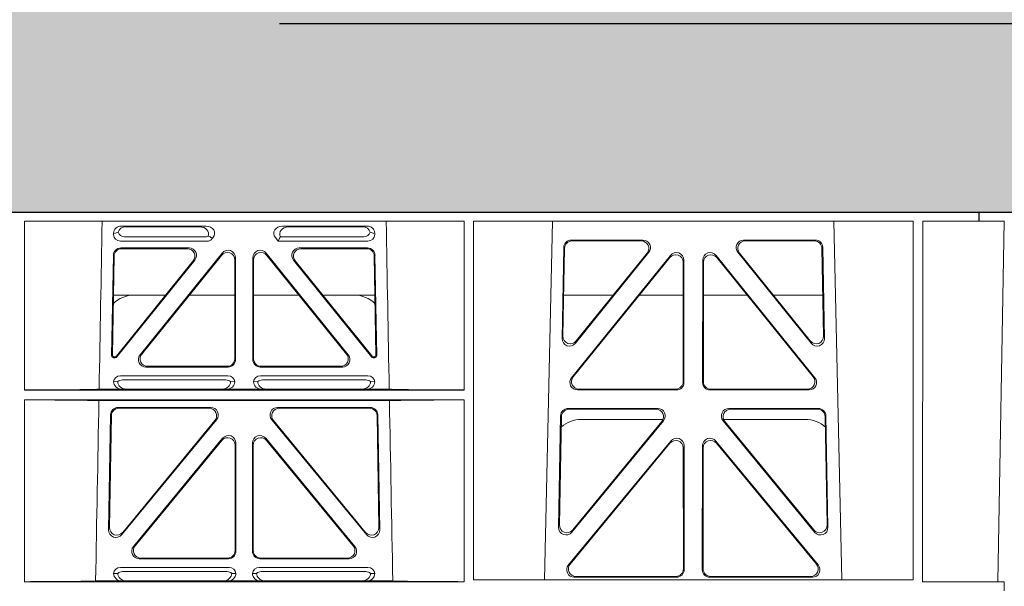
# Model space of a CAD drawing. Units: millimetres. Extents: x 614019 to 731425, y 240714 to 266935.
# Drawn here: x 620411 to 620673, y 258437 to 258587 of the extents above; entities that cross this region are included whole.
import ezdxf
from ezdxf import colors
from ezdxf.entities.mleader import LeaderData, LeaderLine
from ezdxf.math import Vec2, Vec3

# ---------------------------------------------------------------- set-up
doc = ezdxf.new("R2010")
doc.units = ezdxf.units.MM
doc.header["$LTSCALE"] = 50
doc.linetypes.add('HIDDEN', pattern=[9.525, 6.35, -3.175])
doc.layers.add('Hatching', color=8, linetype='Continuous')
doc.styles.add('POLYPIPE_1in50', font='ARIALN.TTF', dxfattribs={"width": 0.9, "height": 125})

# ---------------------------------------------------------------- blocks, each defined once
blk = doc.blocks.new('ewfwe')
at = {"color": 5, "linetype": 'Continuous', "lineweight": 0}
for p, q in [((576968.51, 142072.47), (577246.64, 142072.47)), ((577246.64, 142072.47), (577262.88, 142072.47)), ((577262.88, 142072.47), (577262.88, 142070.07)), ((577262.88, 142072.47), (577262.89, 142072.47)), ((577269.64, 142072.47), (577262.89, 142072.47)), ((577262.89, 142070.07), (577262.89, 142072.47)), ((577009.41, 142070.07), (577126.15, 142070.07)), ((577009.41, 142070.07), (577009.41, 142025.28)), ((577035.22, 142068.78), (577057.63, 142068.78)), ((577056.02, 142068.57), (577036.34, 142068.57)), ((577100.31, 142068.78), (577077.9, 142068.78)), ((577079.51, 142068.57), (577099.19, 142068.57)), ((577126.15, 142070.07), (577126.16, 142025.28)), ((577128.67, 142070.07), (577128.65, 141974.91)), ((577128.67, 142070.07), (577245.41, 142070.07)), ((577147.54, 141974.91), (577149.65, 142070.07)), ((577224.38, 142070.07), (577226.48, 141974.91)), ((577245.41, 142070.07), (577245.43, 141974.91)), ((577247.91, 141974.42), (577247.93, 142070.07)), ((577262.88, 142070.07), (577247.93, 142070.07)), ((577262.89, 142070.07), (577262.88, 142070.07)), ((577262.89, 142070.07), (577269.62, 142070.07)), ((577267.9, 141974.45), (577269.58, 142070.07)), ((577033.09, 142066.85), (577033.09, 142066.59)), ((577036.02, 142065.89), (577057.33, 142065.89)), ((577059.28, 142065.45), (577059.49, 142065.71)), ((577076.04, 142065.71), (577076.8, 142064.77)), ((577077.17, 142065.56), (577076.8, 142064.77)), ((577077.4, 142065.89), (577099.51, 142065.89)), ((577102.44, 142066.59), (577102.44, 142066.85)), ((577034.9, 142064.77), (577057.87, 142064.77)), ((577053.12, 142062.98), (577035.02, 142062.98)), ((577052.68, 142062.77), (577035.23, 142062.77)), ((577076.8, 142064.77), (577100.62, 142064.77)), ((577100.51, 142062.98), (577082.41, 142062.98)), ((577100.3, 142062.77), (577082.85, 142062.77)), ((577152.18, 142038.98), (577152.63, 142063.11)), ((577152.41, 142039.59), (577152.84, 142062.9)), ((577154.63, 142065.07), (577173.63, 142065.07)), ((577154.83, 142064.86), (577173.19, 142064.86)), ((577200.4, 142065.07), (577219.4, 142065.07)), ((577200.84, 142064.86), (577219.2, 142064.86)), ((577221.19, 142062.9), (577221.62, 142039.59)), ((577221.4, 142063.11), (577221.85, 142038.98)), ((577033.03, 142061.03), (577032.56, 142034.38)), ((577032.78, 142034.59), (577033.23, 142060.82)), ((577040.13, 142034.62), (577061.93, 142061.61)), ((577061.72, 142061.02), (577040.57, 142034.83)), ((577065.47, 142060.36), (577065.47, 142033.37)), ((577070.05, 142033.37), (577070.05, 142060.36)), ((577073.6, 142061.61), (577095.4, 142034.62)), ((577094.96, 142034.83), (577073.81, 142061.02)), ((577102.3, 142060.82), (577102.75, 142034.59)), ((577102.97, 142034.38), (577102.5, 142061.03)), ((577180.97, 142061.01), (577154.71, 142028.56)), ((577180.76, 142060.41), (577155.15, 142028.77)), ((577175.19, 142061.82), (577155.72, 142037.69)), ((577174.75, 142061.61), (577155.95, 142038.3)), ((577219.32, 142028.56), (577193.06, 142061.01)), ((577218.88, 142028.77), (577193.27, 142060.41)), ((577218.3, 142037.69), (577198.84, 142061.82)), ((577218.08, 142038.3), (577199.28, 142061.61)), ((577054.23, 142059.53), (577033.82, 142034.27)), ((577033.92, 142034.06), (577054.67, 142059.74)), ((577065.26, 142033.58), (577065.26, 142059.77)), ((577070.26, 142059.77), (577070.26, 142033.58)), ((577080.86, 142059.74), (577101.61, 142034.06)), ((577101.71, 142034.27), (577081.3, 142059.53)), ((577184.34, 142027.52), (577184.3, 142059.17)), ((577184.55, 142027.31), (577184.51, 142059.76)), ((577189.52, 142059.76), (577189.48, 142027.31)), ((577189.73, 142059.17), (577189.69, 142027.52)), ((577046.91, 142050.47), (577033.05, 142050.47)), ((577065.26, 142050.47), (577053.21, 142050.47)), ((577070.26, 142050.47), (577082.32, 142050.47)), ((577088.62, 142050.47), (577102.48, 142050.47)), ((577152.61, 142050.47), (577165.77, 142050.47)), ((577172.71, 142050.47), (577184.31, 142050.47)), ((577201.31, 142050.47), (577189.72, 142050.47)), ((577221.42, 142050.47), (577208.26, 142050.47)), ((577033.06, 142033.87), (577033.53, 142033.87)), ((577033.27, 142034.08), (577033.43, 142034.08)), ((577102, 142033.87), (577102.47, 142033.87)), ((577102.1, 142034.08), (577102.26, 142034.08)), ((577041.68, 142031.37), (577063.48, 142031.37)), ((577042.12, 142031.58), (577063.27, 142031.58)), ((577072.05, 142031.37), (577093.85, 142031.37)), ((577072.26, 142031.58), (577093.41, 142031.58)), ((577063.46, 142029.08), (577034.89, 142029.08)), ((577100.64, 142029.08), (577072.06, 142029.08)), ((577034.21, 142027.52), (577033.09, 142027.49)), ((577062.92, 142027.97), (577035.43, 142027.97)), ((577065.26, 142027.49), (577064.15, 142027.52)), ((577071.38, 142027.52), (577070.26, 142027.49)), ((577100.1, 142027.97), (577072.61, 142027.97)), ((577102.44, 142027.49), (577101.32, 142027.52)), ((577009.41, 142025.28), (577126.16, 142025.28)), ((577029.25, 142025.5), (577035.29, 142025.5)), ((577035.29, 142025.5), (577036.41, 142025.53)), ((577061.95, 142025.53), (577036.41, 142025.53)), ((577061.95, 142025.53), (577063.07, 142025.5)), ((577063.07, 142025.5), (577072.46, 142025.5)), ((577072.46, 142025.5), (577073.58, 142025.53)), ((577073.58, 142025.53), (577099.12, 142025.53)), ((577099.12, 142025.53), (577100.24, 142025.5)), ((577100.24, 142025.5), (577106.28, 142025.5)), ((577156.25, 142025.31), (577182.56, 142025.31)), ((577156.69, 142025.52), (577182.35, 142025.52)), ((577191.47, 142025.31), (577217.78, 142025.31)), ((577191.68, 142025.52), (577217.34, 142025.52)), ((577009.41, 142022.68), (577009.4, 141974.42)), ((577009.41, 142022.68), (577126.16, 142022.68)), ((577029.19, 142022.47), (577106.34, 142022.47)), ((577126.16, 142022.68), (577126.17, 141974.42)), ((577031.76, 141988.23), (577032.29, 142018.71)), ((577032.49, 142018.5), (577031.98, 141988.83)), ((577034.28, 142020.66), (577058.9, 142020.66)), ((577058.45, 142020.45), (577034.49, 142020.45)), ((577076.63, 142020.66), (577101.25, 142020.66)), ((577101.04, 142020.45), (577077.08, 142020.45)), ((577103.55, 141988.83), (577103.04, 142018.5)), ((577103.24, 142018.71), (577103.77, 141988.23)), ((577151.8, 142018.44), (577151.25, 141988.9)), ((577152.01, 142018.23), (577151.47, 141989.5)), ((577177.57, 142020.39), (577153.8, 142020.39)), ((577177.13, 142020.18), (577154, 142020.18)), ((577220.23, 142020.39), (577196.46, 142020.39)), ((577220.03, 142020.18), (577196.9, 142020.18)), ((577222.56, 141989.5), (577222.02, 142018.23)), ((577222.78, 141988.9), (577222.23, 142018.44)), ((577060.43, 142017.4), (577035.28, 141986.93)), ((577035.51, 141987.53), (577059.99, 142017.19)), ((577100.24, 141986.93), (577075.1, 142017.4)), ((577075.54, 142017.19), (577100.02, 141987.53)), ((577154.78, 141987.6), (577179.12, 142017.13)), ((577155, 141988.19), (577178.67, 142016.93)), ((577157.26, 142017.47), (577178.99, 142017.47)), ((577194.91, 142017.13), (577219.25, 141987.6)), ((577195.03, 142017.47), (577216.77, 142017.47)), ((577195.36, 142016.93), (577219.03, 141988.19)), ((577062.05, 142012.49), (577038.35, 141983.77)), ((577038.8, 141983.98), (577061.84, 142011.91)), ((577065.37, 142010.64), (577065.37, 141982.72)), ((577065.58, 141982.51), (577065.58, 142011.22)), ((577069.95, 141982.51), (577069.95, 142011.22)), ((577070.16, 142010.64), (577070.16, 141982.72)), ((577073.48, 142012.49), (577097.18, 141983.77)), ((577096.73, 141983.98), (577073.69, 142011.91)), ((577181.04, 142011.76), (577153.86, 141978.9)), ((577180.83, 142011.18), (577154.31, 141979.11)), ((577184.61, 141977.63), (577184.57, 142010.5)), ((577189.42, 141977.63), (577189.46, 142010.5)), ((577192.99, 142011.76), (577220.17, 141978.9)), ((577193.2, 142011.18), (577219.72, 141979.11)), ((577184.4, 141977.84), (577184.36, 142009.92)), ((577189.63, 141977.84), (577189.67, 142009.92)), ((577063.59, 141980.51), (577039.89, 141980.51)), ((577063.38, 141980.72), (577040.33, 141980.72)), ((577095.64, 141980.51), (577071.94, 141980.51)), ((577095.2, 141980.72), (577072.15, 141980.72)), ((577034.21, 141976.66), (577033.09, 141976.63)), ((577034.89, 141978.22), (577063.78, 141978.22)), ((577035.43, 141977.11), (577063.24, 141977.11)), ((577065.58, 141976.63), (577064.46, 141976.66)), ((577071.07, 141976.66), (577069.95, 141976.63)), ((577071.75, 141978.22), (577100.64, 141978.22)), ((577072.29, 141977.11), (577100.1, 141977.11)), ((577102.44, 141976.63), (577101.32, 141976.66)), ((577126.17, 141974.42), (577009.4, 141974.42)), ((577028.31, 141974.64), (577035.29, 141974.64)), ((577035.29, 141974.64), (577036.41, 141974.67)), ((577036.41, 141974.67), (577062.26, 141974.67)), ((577062.26, 141974.67), (577063.38, 141974.64)), ((577063.38, 141974.64), (577072.15, 141974.64)), ((577072.15, 141974.64), (577073.26, 141974.67)), ((577099.12, 141974.67), (577073.26, 141974.67)), ((577099.12, 141974.67), (577100.24, 141974.64)), ((577100.24, 141974.64), (577107.22, 141974.64)), ((577245.43, 141974.91), (577128.65, 141974.91)), ((577155.39, 141975.63), (577182.62, 141975.63)), ((577155.84, 141975.84), (577182.41, 141975.84)), ((577218.64, 141975.63), (577191.41, 141975.63)), ((577218.19, 141975.84), (577191.62, 141975.84)), ((577269.59, 141974.42), (577247.91, 141974.42)), ((577267.9, 141974.45), (577269.59, 141974.42)), ((577269.59, 141972.02), (577269.59, 141974.42))]:
    blk.add_line(p, q, dxfattribs=at)
for centre, radius, start, end in [((577038.59, 142042.48), 8, 89.9685, 134.9564), ((577096.94, 142042.48), 8, 45.099, 90.0274), ((577034.85, 142027.32), 1.76, 88.5833, 174.6494), ((577063.51, 142027.32), 1.76, 5.3675, 91.3998), ((577072.02, 142027.32), 1.76, 88.5833, 174.6494), ((577100.68, 142027.32), 1.76, 5.3675, 91.3998), ((577035.46, 142026.02), 1.95, 90.6234, 129.6602), ((577062.9, 142026.02), 1.95, 50.3381, 89.3784), ((577072.63, 142026.02), 1.95, 90.6234, 129.6602), ((577100.07, 142026.02), 1.95, 50.3381, 89.3784), ((577157.25, 142009.48), 8, 89.9505, 131.1236), ((577216.78, 142009.48), 8, 47.7968, 90.0432), ((577034.85, 141976.46), 1.76, 88.5833, 174.6494), ((577035.46, 141975.16), 1.95, 90.6234, 129.6602), ((577063.22, 141975.16), 1.95, 50.3381, 89.3784), ((577063.82, 141976.46), 1.76, 5.3675, 91.3998), ((577071.71, 141976.46), 1.76, 88.5833, 174.6494), ((577072.31, 141975.16), 1.95, 90.6234, 129.6602), ((577100.07, 141975.16), 1.95, 50.3381, 89.3784), ((577100.68, 141976.46), 1.76, 5.3675, 91.3998)]:
    blk.add_arc(centre, radius, start, end, dxfattribs=at)
for centre, major_axis, ratio, start_param, end_param in [((577035.3, 142066.78), (2.18, -0.41), 0.903472, 1.775552, 3.309506), ((577036.42, 142066.57), (2.18, -0.41), 0.903472, 1.775552, 3.047664), ((577055.91, 142066.57), (-2.39, -0.31), 0.828526, 2.764509, 4.556104), ((577057.51, 142066.78), (-2.39, -0.31), 0.828526, 2.426058, 4.556104), ((577078.02, 142066.78), (2.39, -0.31), 0.828526, 1.727081, 3.857127), ((577079.62, 142066.57), (2.39, -0.31), 0.828526, 1.727081, 3.639833), ((577099.11, 142066.57), (-2.18, -0.41), 0.903472, 3.235521, 4.507634), ((577100.23, 142066.78), (-2.18, -0.41), 0.903472, 2.973679, 4.507634), ((577035.3, 142066.98), (1.69, 1.69), 0.834817, 2.445979, 3.837206), ((577035.13, 142066.81), (-3.95, -1.22), 0.142512, 4.882311, 5.144152), ((577036.42, 142068.1), (1.69, 1.69), 0.834817, 2.707821, 3.837206), ((577057.14, 142068.1), (-0.97, 2.03), 0.888386, 2.740262, 3.204473), ((577057.68, 142066.98), (-0.97, 2.03), 0.888386, 2.740262, 3.542923), ((577057.76, 142066.81), (2.96, -1.61), 0.11489, 4.932371, 5.270822), ((577080.44, 142066.46), (-3.31, -1.32), 0.32044, 5.732486, 5.94978), ((577099.11, 142068.1), (-1.69, 1.69), 0.834817, 2.445979, 3.575364), ((577100.23, 142066.98), (-1.69, 1.69), 0.834817, 2.445979, 3.837206), ((577100.4, 142066.81), (3.95, -1.22), 0.142512, 1.139033, 1.400875), ((577035.03, 142060.98), (1.41, -1.44), 0.992561, 2.368654, 3.914532), ((577035.24, 142060.77), (1.41, -1.44), 0.992561, 2.368654, 3.914532), ((577052.64, 142060.77), (-1.84, -0.88), 0.980016, 2.024328, 4.258857), ((577053.08, 142060.98), (-1.84, -0.88), 0.980016, 2.024328, 4.258857), ((577063.47, 142060.32), (-0.69, -1.95), 0.967227, 1.92117, 4.362015), ((577072.06, 142060.32), (0.69, -1.95), 0.967227, 1.92117, 4.362015), ((577082.45, 142060.98), (1.84, -0.88), 0.980016, 2.024328, 4.258857), ((577082.89, 142060.77), (1.84, -0.88), 0.980016, 2.024328, 4.258857), ((577100.29, 142060.77), (-1.41, -1.44), 0.992561, 2.368654, 3.914532), ((577100.5, 142060.98), (-1.41, -1.44), 0.992561, 2.368654, 3.914532), ((577154.64, 142063.06), (1.53, -1.31), 0.9936, 2.280659, 3.826537), ((577154.85, 142062.85), (1.53, -1.31), 0.9936, 2.280659, 3.826537), ((577173.17, 142062.85), (-1.89, -0.76), 0.980994, 2.086889, 4.321417), ((577173.61, 142063.06), (-1.89, -0.76), 0.980994, 2.086889, 4.321417), ((577200.42, 142063.06), (1.89, -0.76), 0.980994, 1.961768, 4.196296), ((577200.86, 142062.85), (1.89, -0.76), 0.980994, 1.961768, 4.196296), ((577219.18, 142062.85), (-1.53, -1.31), 0.9936, 2.456648, 4.002526), ((577219.39, 142063.06), (-1.53, -1.31), 0.9936, 2.456648, 4.002526), ((577063.26, 142059.72), (-0.69, -1.95), 0.967227, 1.92117, 4.362015), ((577072.27, 142059.72), (0.69, -1.95), 0.967227, 1.92117, 4.362015), ((577182.3, 142059.12), (-0.72, -1.93), 0.97034, 1.94013, 4.380975), ((577182.5, 142059.71), (-0.72, -1.93), 0.97034, 1.94013, 4.380975), ((577191.53, 142059.71), (0.72, -1.93), 0.97034, 1.90221, 4.343056), ((577191.73, 142059.12), (0.72, -1.93), 0.97034, 1.90221, 4.343056), ((577154.41, 142039.6), (0.68, 1.96), 0.962414, 1.896981, 4.354694), ((577219.62, 142039.6), (-0.68, 1.96), 0.962414, 1.928491, 4.386204), ((577154.19, 142038.99), (0.68, 1.96), 0.962414, 1.896981, 4.354694), ((577219.84, 142038.99), (-0.68, 1.96), 0.962414, 1.928491, 4.386204), ((577033.06, 142034.38), (0.359, 0.353), 0.9923, 2.351333, 3.931853), ((577033.28, 142034.59), (0.359, 0.353), 0.9923, 2.351333, 3.931853), ((577033.43, 142034.59), (-0.217, 0.453), 0.995332, 2.697779, 3.585407), ((577033.53, 142034.38), (-0.217, 0.453), 0.995332, 2.697779, 3.585407), ((577041.71, 142033.38), (1.84, 0.88), 0.980016, 2.024328, 4.258857), ((577042.15, 142033.59), (1.84, 0.88), 0.980016, 2.024328, 4.258857), ((577093.38, 142033.59), (-1.84, 0.88), 0.980016, 2.024328, 4.258857), ((577093.82, 142033.38), (-1.84, 0.88), 0.980016, 2.024328, 4.258857), ((577102, 142034.38), (0.217, 0.453), 0.995332, 2.697779, 3.585407), ((577102.1, 142034.59), (0.217, 0.453), 0.995332, 2.697779, 3.585407), ((577102.25, 142034.59), (-0.359, 0.353), 0.9923, 2.351333, 3.931853), ((577102.47, 142034.38), (-0.359, 0.353), 0.9923, 2.351333, 3.931853), ((577063.26, 142033.59), (-1.42, 1.42), 0.992433, 2.359993, 3.923193), ((577063.47, 142033.38), (-1.42, 1.42), 0.992433, 2.359993, 3.923193), ((577072.06, 142033.38), (1.42, 1.42), 0.992433, 2.359993, 3.923193), ((577072.27, 142033.59), (1.42, 1.42), 0.992433, 2.359993, 3.923193), ((577156.29, 142027.32), (1.79, 0.98), 0.978764, 1.968301, 4.202829), ((577156.73, 142027.53), (1.79, 0.98), 0.978764, 1.968301, 4.202829), ((577217.3, 142027.53), (-1.79, 0.98), 0.978764, 2.080356, 4.314885), ((577217.74, 142027.32), (-1.79, 0.98), 0.978764, 2.080356, 4.314885), ((577035.3, 142027.5), (2.21, 0.06), 0.906244, 3.116157, 4.681421), ((577036.42, 142027.53), (2.21, 0.06), 0.906244, 3.116157, 4.681421), ((577061.94, 142027.53), (-2.21, 0.06), 0.906244, 1.601764, 3.167028), ((577063.06, 142027.5), (-2.21, 0.06), 0.906244, 1.601764, 3.167028), ((577072.47, 142027.5), (2.21, 0.06), 0.906244, 3.116157, 4.681421), ((577073.59, 142027.53), (2.21, 0.06), 0.906244, 3.116157, 4.681421), ((577099.11, 142027.53), (-2.21, 0.06), 0.906244, 1.601764, 3.167028), ((577100.23, 142027.5), (-2.21, 0.06), 0.906244, 1.601764, 3.167028), ((577182.33, 142027.53), (-1.33, 1.52), 0.991222, 2.425203, 3.988403), ((577182.54, 142027.32), (-1.33, 1.52), 0.991222, 2.425203, 3.988403), ((577191.49, 142027.32), (1.33, 1.52), 0.991222, 2.294782, 3.857982), ((577191.7, 142027.53), (1.33, 1.52), 0.991222, 2.294782, 3.857982), ((577008.14, 142025.59), (22.18, 0), 0.013091, 4.76899, 5.970588), ((577127.39, 142025.59), (-22.18, 0), 0.013091, 0.312598, 1.515887), ((577008.14, 142022.38), (22.13, 0), 0.013091, 0.312933, 1.5141), ((577127.39, 142022.38), (-22.13, 0), 0.013091, 4.767389, 5.970252), ((577034.3, 142018.66), (1.41, -1.44), 0.992561, 2.368654, 3.914532), ((577034.5, 142018.45), (1.41, -1.44), 0.992561, 2.368654, 3.914532), ((577058.42, 142018.45), (-1.85, -0.87), 0.979583, 2.019198, 4.263987), ((577058.87, 142018.66), (-1.85, -0.87), 0.979583, 2.019198, 4.263987), ((577076.66, 142018.66), (1.85, -0.87), 0.979583, 2.019198, 4.263987), ((577077.11, 142018.45), (1.85, -0.87), 0.979583, 2.019198, 4.263987), ((577101.03, 142018.45), (-1.41, -1.44), 0.992561, 2.368654, 3.914532), ((577101.23, 142018.66), (-1.41, -1.44), 0.992561, 2.368654, 3.914532), ((577153.81, 142018.39), (1.53, -1.31), 0.9936, 2.280659, 3.826537), ((577154.02, 142018.18), (1.53, -1.31), 0.9936, 2.280659, 3.826537), ((577177.1, 142018.18), (-1.89, -0.76), 0.98056, 2.08118, 4.325969), ((577177.54, 142018.39), (-1.89, -0.76), 0.98056, 2.08118, 4.325969), ((577196.49, 142018.39), (1.89, -0.76), 0.98056, 1.957217, 4.202006), ((577196.93, 142018.18), (1.89, -0.76), 0.98056, 1.957217, 4.202006), ((577220.01, 142018.18), (-1.53, -1.31), 0.9936, 2.456648, 4.002526), ((577220.22, 142018.39), (-1.53, -1.31), 0.9936, 2.456648, 4.002526), ((577063.57, 142011.18), (-0.7, -1.94), 0.968131, 1.926237, 4.356949), ((577071.96, 142011.18), (0.7, -1.94), 0.968131, 1.926237, 4.356949), ((577063.36, 142010.59), (-0.7, -1.94), 0.968131, 1.926237, 4.356949), ((577072.17, 142010.59), (0.7, -1.94), 0.968131, 1.926237, 4.356949), ((577182.35, 142009.87), (-0.73, -1.92), 0.971195, 1.945769, 4.376481), ((577182.56, 142010.46), (-0.73, -1.92), 0.971195, 1.945769, 4.376481), ((577191.47, 142010.46), (0.73, -1.92), 0.971195, 1.906704, 4.337416), ((577191.68, 142009.87), (0.73, -1.92), 0.971195, 1.906704, 4.337416), ((577153.48, 141989.51), (0.69, 1.96), 0.963437, 1.901604, 4.3492), ((577220.55, 141989.51), (-0.69, 1.96), 0.963437, 1.933985, 4.381581), ((577033.76, 141988.24), (0.72, 1.94), 0.966602, 1.917795, 4.365391), ((577033.98, 141988.84), (0.72, 1.94), 0.966602, 1.917795, 4.365391), ((577101.54, 141988.84), (-0.72, 1.94), 0.966602, 1.917795, 4.365391), ((577101.77, 141988.24), (-0.72, 1.94), 0.966602, 1.917795, 4.365391), ((577153.26, 141988.91), (0.69, 1.96), 0.963437, 1.901604, 4.3492), ((577220.77, 141988.91), (-0.69, 1.96), 0.963437, 1.933985, 4.381581), ((577039.92, 141982.52), (1.85, 0.87), 0.979583, 2.019198, 4.263987), ((577040.36, 141982.73), (1.85, 0.87), 0.979583, 2.019198, 4.263987), ((577063.36, 141982.73), (-1.42, 1.42), 0.992433, 2.359993, 3.923193), ((577063.57, 141982.52), (-1.42, 1.42), 0.992433, 2.359993, 3.923193), ((577071.96, 141982.52), (1.42, 1.42), 0.992433, 2.359993, 3.923193), ((577072.17, 141982.73), (1.42, 1.42), 0.992433, 2.359993, 3.923193), ((577095.17, 141982.73), (-1.85, 0.87), 0.979583, 2.019198, 4.263987), ((577095.61, 141982.52), (-1.85, 0.87), 0.979583, 2.019198, 4.263987), ((577155.43, 141977.64), (1.8, 0.97), 0.978332, 1.963556, 4.208345), ((577155.87, 141977.85), (1.8, 0.97), 0.978332, 1.963556, 4.208345), ((577218.16, 141977.85), (-1.8, 0.97), 0.978332, 2.074841, 4.319629), ((577218.6, 141977.64), (-1.8, 0.97), 0.978332, 2.074841, 4.319629), ((577035.3, 141976.64), (2.21, 0.06), 0.906244, 3.116157, 4.681421), ((577036.42, 141976.67), (2.21, 0.06), 0.906244, 3.116157, 4.681421), ((577062.25, 141976.67), (-2.21, 0.06), 0.906244, 1.601764, 3.167028), ((577063.37, 141976.64), (-2.21, 0.06), 0.906244, 1.601764, 3.167028), ((577072.16, 141976.64), (2.21, 0.06), 0.906244, 3.116157, 4.681421), ((577073.28, 141976.67), (2.21, 0.06), 0.906244, 3.116157, 4.681421), ((577099.11, 141976.67), (-2.21, 0.06), 0.906244, 1.601764, 3.167028), ((577100.23, 141976.64), (-2.21, 0.06), 0.906244, 1.601764, 3.167028), ((577182.39, 141977.85), (-1.33, 1.52), 0.991222, 2.425203, 3.988403), ((577182.6, 141977.64), (-1.33, 1.52), 0.991222, 2.425203, 3.988403), ((577191.43, 141977.64), (1.33, 1.52), 0.991222, 2.294782, 3.857982), ((577191.64, 141977.85), (1.33, 1.52), 0.991222, 2.294782, 3.857982), ((577008.14, 141974.73), (21.29, 0), 0.013091, 4.770396, 5.957094), ((577127.39, 141974.73), (-21.29, 0), 0.013091, 0.326092, 1.514552)]:
    blk.add_ellipse(centre, major_axis=major_axis, ratio=ratio, start_param=start_param, end_param=end_param, dxfattribs=at)
for points in [[(577030.06, 142070.07), (577029.79, 142055.21), (577029.52, 142040.36), (577029.25, 142025.5)], [(577105.47, 142070.07), (577105.74, 142055.21), (577106.01, 142040.36), (577106.28, 142025.5)], [(577029.19, 142022.47), (577028.9, 142006.53), (577028.61, 141990.58), (577028.31, 141974.64)], [(577106.34, 142022.47), (577106.63, 142006.53), (577106.92, 141990.58), (577107.22, 141974.64)]]:
    blk.add_open_spline(points, degree=3, dxfattribs=at)
blk.add_open_spline([(577267.9, 141974.45), (577267.84, 141974.45), (577267.66, 141974.45), (577267.07, 141974.45), (577266.65, 141974.45), (577265.61, 141974.45), (577264.98, 141974.45), (577263.53, 141974.45), (577262.69, 141974.45), (577260.87, 141974.45), (577259.88, 141974.45), (577257.74, 141974.45), (577256.6, 141974.45), (577253.07, 141974.45), (577250.49, 141974.45), (577247.89, 141974.45)], degree=3, knots=[0, 0, 0, 0, 0.125, 0.125, 0.25, 0.25, 0.375, 0.375, 0.5, 0.5, 0.625, 0.625, 0.75, 0.75, 1, 1, 1, 1], dxfattribs=at)

msp = doc.modelspace()

# ---------------------------------------------------------------- hatches: boundary and pattern name
at = {"layer": 'Hatching'}
h = msp.add_hatch(dxfattribs=at)
h.set_pattern_fill('AR-SAND', color=256, scale=0.7)
h.set_pattern_definition([(37.5, (-5359.25, 9357.265), (-1.1200219, 34.2589266), [0, -27.0256, 0, -30.226, 0, -28.8925]), (7.5, (-5359.25, 9357.265), (31.4666298, 50.177757), [0, -14.5796, 0, -24.3586, 0, -9.3345]), (327.5, (-5381.12, 9357.265), (55.3694659, 0.1006029), [0, -8.89, 0, -32.004, 0, -41.783]), (317.5, (-5381.12, 9357.265), (53.4489517, 15.6050526), [0, -4.445, 0, -20.9804, 0, -24.003])])
h.paths.add_polyline_path([(622672.76, 258536.45), (622672.76, 257736.45), (621672.76, 257736.45), (621672.76, 256936.45), (617672.76, 256936.45), (617672.76, 258536.45)], flags=16)
h.paths.add_polyline_path([(617572.58, 257183.75), (617672.76, 257183.75), (617672.85, 257183.75), (617572.67, 257183.75), (617572.58, 256836.26), (621772.95, 256836.26), (621772.95, 257636.26), (622772.95, 257636.26), (622772.95, 257740.88), (622672.74, 257740.88), (622672.74, 257937.6), (622772.95, 257937.6), (622772.95, 258636.63), (617572.58, 258636.63), (617572.67, 258386.95), (617672.85, 258386.95), (617672.76, 258186.17), (617572.58, 258186.17)])

# ---------------------------------------------------------------- linework, layer by layer
at = {"color": 3, "linetype": 'HIDDEN'}
msp.add_lwpolyline([(622722.76, 258586.45), (622722.76, 257686.45), (621722.76, 257686.45), (621722.76, 256886.45), (617622.76, 256886.45), (617622.76, 258586.45)], close=True, dxfattribs=at)
msp.add_lwpolyline([(622672.76, 258536.45), (622672.76, 257736.45), (621672.76, 257736.45), (621672.76, 256936.45), (617672.76, 256936.45), (617672.76, 258536.45)], close=True)

# ---------------------------------------------------------------- block references
at = {"color": 5}
msp.add_blockref('ewfwe', (43403.12, 116463.97), dxfattribs=at)

# ---------------------------------------------------------------- leaders
ml = msp.add_multileader_mtext('Standard')
ml.set_content('Polystorm units', color=256, style='POLYPIPE_1in50')
ml.set_leader_properties()
ml.build(insert=Vec2(0, 0))
ml.multileader.update_dxf_attribs({"dogleg_length": 50, "arrow_head_size": 125})
ctx = ml.context
ctx.base_point, ctx.char_height, ctx.arrow_head_size, ctx.landing_gap_size, ctx.plane_origin = Vec3(620242.42, 258922.98), 125, 125, 15, Vec3(620192.42, 258536.45)
notes = []
notes.append((ctx, [(0, (1, 1, 0), (620192.42, 258922.98), (1, 0), 50, [(0, [(620192.42, 258536.45)], 0, [])])]))
ctx.mtext.insert, ctx.mtext.flow_direction = Vec3(620257.42, 259003.85), 5
for ctx, leaders in notes:
    for number, flags, end, landing, length, lines in leaders:
        leader = LeaderData()
        leader.index, (leader.has_last_leader_line, leader.has_dogleg_vector, leader.attachment_direction) = number, flags
        leader.last_leader_point, leader.dogleg_vector, leader.dogleg_length = Vec3(end), Vec3(landing), length
        for number, points, colour, breaks in lines:
            line = LeaderLine()
            line.index, line.vertices, line.color, line.breaks = number, Vec3.list(points), colors.encode_raw_color(colour), breaks
            leader.lines.append(line)
        ctx.leaders.append(leader)

doc.saveas('drawing.dxf')
